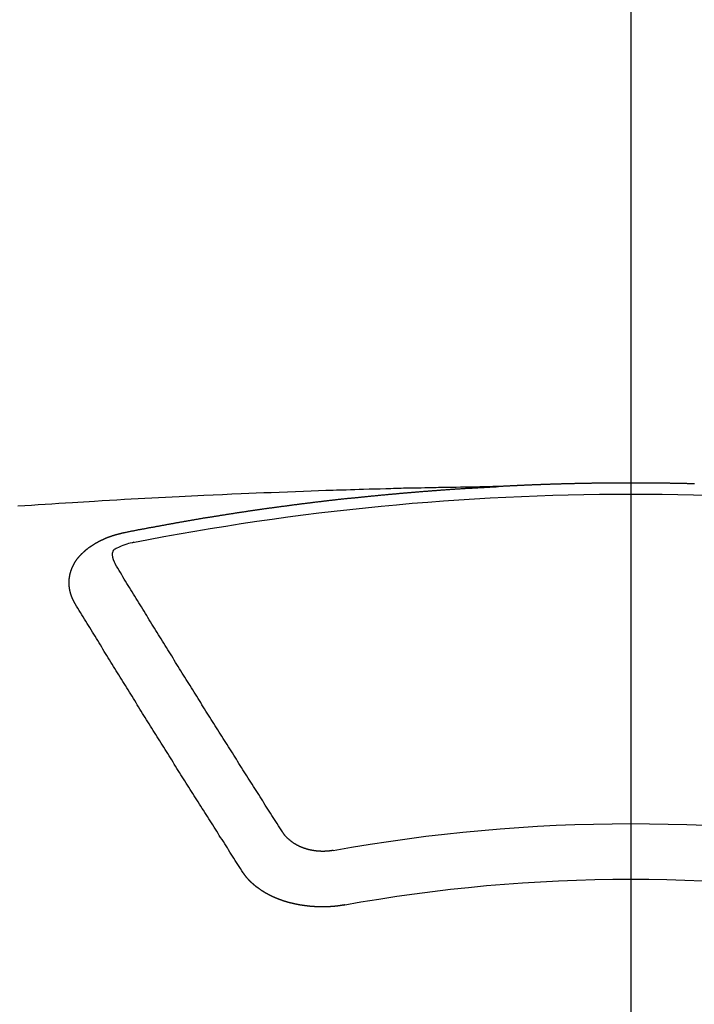
# Model space of a CAD drawing. Extents: x 83844 to 110317, y -11045 to -2175.
# Drawn here: x 99810 to 99818, y -4452 to -4440 of the extents above; entities that cross this region are included whole.
import ezdxf

# ---------------------------------------------------------------- set-up
doc = ezdxf.new("R2010")
doc.units = 0
doc.header["$LTSCALE"] = 50
doc.header["$MEASUREMENT"] = 0
doc.linetypes.add('CENTER2', pattern=[1.125, 0.75, -0.125, 0.125, -0.125])
doc.layers.get('0').update_dxf_attribs({"linetype": 'CONTINUOUS'})
doc.layers.get('DEFPOINTS').update_dxf_attribs({"color": 146, "linetype": 'CONTINUOUS'})
doc.layers.add('150-機器', color=8, linetype='CONTINUOUS')
doc.layers.add('160-文字', color=254, linetype='CONTINUOUS')
doc.styles.add('KH001', font='msgothic.ttc')
doc.dimstyles.new('KH1xx015', dxfattribs={"dimscale": 10, "dimtxt": 3.8, "dimasz": 0.8, "dimexe": 0.3, "dimexo": 1.2, "dimgap": 0.5, "dimtad": 3, "dimdec": 1, "dimdsep": 46, "dimlunit": 6, "dimtxsty": 'KH001', "dimblk": 'DOT', "dimcen": 1, "dimdle": 1, "dimclrd": 256, "dimclre": 256, "dimclrt": 256, "dimadec": 0, "dimazin": 0, "dimtfac": 1, "dimtdec": 1, "dimtix": 1, "dimtmove": 2, "dimatfit": 3, "dimldrblk": 'CLOSEDBLANK', "dimfxl": 1, "dimtolj": 1, "dimtzin": 0, "dimlwd": -1, "dimlwe": -1, "dimarcsym": 0})
doc.dimstyles.new('KH1xx030', dxfattribs={"dimscale": 30, "dimtxt": 2, "dimasz": 0.6, "dimexe": 0.3, "dimexo": 1.2, "dimgap": 0.5, "dimtad": 3, "dimdec": 1, "dimdsep": 46, "dimlunit": 6, "dimtxsty": 'KH001', "dimblk": 'DOT', "dimcen": 1, "dimdle": 1, "dimclrd": 256, "dimclre": 256, "dimclrt": 256, "dimadec": 0, "dimazin": 0, "dimtfac": 1, "dimtdec": 1, "dimtix": 1, "dimtmove": 2, "dimatfit": 3, "dimldrblk": 'CLOSEDBLANK', "dimfxl": 1, "dimtolj": 1, "dimtzin": 0, "dimlwd": -1, "dimlwe": -1, "dimarcsym": 0})

# ---------------------------------------------------------------- blocks, each defined once
blk = doc.blocks.new('F402_H')
at = {"layer": '150-機器', "color": 161, "linetype": 'CENTER2'}
blk.add_line((0, 136.026), (0, -355.416), dxfattribs=at)
at = {"layer": '150-機器', "color": 13, "linetype": 'Continuous'}
for points in [[(-0.773, -266.104), (-0.766, -266.103), (-0.759, -266.103), (-0.753, -266.103), (-0.746, -266.103), (-0.739, -266.103), (-0.733, -266.103), (-0.726, -266.102), (-0.719, -266.102), (-0.713, -266.102), (-0.706, -266.102), (-0.7, -266.102), (-0.693, -266.102), (-0.687, -266.102), (-0.68, -266.101), (-0.673, -266.101), (-0.667, -266.101), (-0.66, -266.101), (-0.653, -266.101), (-0.646, -266.101), (-0.64, -266.1), (-0.633, -266.1), (-0.626, -266.1), (-0.62, -266.1), (-0.613, -266.1), (-0.606, -266.1), (-0.599, -266.1), (-0.593, -266.1), (-0.586, -266.099), (-0.579, -266.099), (-0.573, -266.099), (-0.566, -266.099), (-0.559, -266.099), (-0.552, -266.099), (-0.546, -266.099), (-0.539, -266.099), (-0.532, -266.098), (-0.526, -266.098), (-0.519, -266.098), (-0.512, -266.098), (-0.505, -266.098), (-0.499, -266.098), (-0.492, -266.098), (-0.485, -266.098), (-0.479, -266.098), (-0.472, -266.097), (-0.465, -266.097), (-0.458, -266.097), (-0.452, -266.097), (-0.445, -266.097), (-0.438, -266.097), (-0.432, -266.097), (-0.425, -266.097), (-0.418, -266.097), (-0.412, -266.097), (-0.405, -266.096), (-0.398, -266.096), (-0.391, -266.096), (-0.385, -266.096), (-0.378, -266.096), (-0.371, -266.096), (-0.365, -266.096), (-0.358, -266.096), (-0.351, -266.096), (-0.344, -266.096), (-0.338, -266.096), (-0.331, -266.096), (-0.325, -266.095), (-0.319, -266.095), (-0.312, -266.095), (-0.305, -266.095), (-0.298, -266.095), (-0.292, -266.095), (-0.285, -266.095), (-0.278, -266.095), (-0.272, -266.095), (-0.265, -266.095), (-0.258, -266.095), (-0.251, -266.095), (-0.245, -266.095), (-0.238, -266.095), (-0.231, -266.095), (-0.225, -266.095), (-0.218, -266.095), (-0.211, -266.094), (-0.204, -266.094), (-0.198, -266.094), (-0.191, -266.094), (-0.184, -266.094), (-0.178, -266.094), (-0.171, -266.094), (-0.164, -266.094), (-0.157, -266.094), (-0.151, -266.094), (-0.144, -266.094), (-0.137, -266.094), (-0.13, -266.094), (-0.124, -266.094), (-0.117, -266.094), (-0.11, -266.094), (-0.104, -266.094), (-0.097, -266.094), (-0.09, -266.094), (-0.083, -266.094), (-0.077, -266.094), (-0.07, -266.094), (-0.063, -266.094), (-0.057, -266.094), (-0.05, -266.094), (-0.043, -266.094), (-0.036, -266.094), (-0.03, -266.094), (-0.023, -266.094), (-0.016, -266.094), (-0.01, -266.094), (-0.003, -266.094), (0.004, -266.094), (0.011, -266.094), (0.017, -266.094), (0.024, -266.094), (0.031, -266.094), (0.037, -266.094), (0.044, -266.094), (0.05, -266.094), (0.057, -266.094), (0.063, -266.094), (0.07, -266.094), (0.077, -266.094), (0.083, -266.094), (0.09, -266.094), (0.097, -266.094), (0.104, -266.094), (0.11, -266.094), (0.117, -266.094), (0.124, -266.094), (0.13, -266.094), (0.137, -266.094), (0.144, -266.094), (0.151, -266.094), (0.157, -266.094), (0.164, -266.094), (0.171, -266.094), (0.177, -266.094), (0.184, -266.094), (0.191, -266.094), (0.198, -266.094), (0.204, -266.094), (0.211, -266.094), (0.218, -266.095), (0.224, -266.095), (0.231, -266.095), (0.238, -266.095), (0.245, -266.095), (0.251, -266.095), (0.258, -266.095), (0.265, -266.095), (0.271, -266.095), (0.278, -266.095), (0.285, -266.095), (0.292, -266.095), (0.298, -266.095), (0.305, -266.095), (0.312, -266.095), (0.318, -266.095), (0.325, -266.095), (0.332, -266.096), (0.339, -266.096), (0.345, -266.096), (0.352, -266.096), (0.359, -266.096), (0.365, -266.096), (0.372, -266.096), (0.379, -266.096), (0.386, -266.096), (0.392, -266.096), (0.399, -266.096), (0.406, -266.096), (0.412, -266.097), (0.419, -266.097), (0.426, -266.097), (0.432, -266.097), (0.438, -266.097), (0.445, -266.097), (0.452, -266.097), (0.458, -266.097), (0.465, -266.097), (0.472, -266.097), (0.479, -266.098), (0.485, -266.098), (0.492, -266.098), (0.499, -266.098), (0.505, -266.098), (0.512, -266.098), (0.519, -266.098), (0.526, -266.098), (0.532, -266.098), (0.539, -266.099), (0.546, -266.099), (0.552, -266.099), (0.559, -266.099), (0.566, -266.099), (0.573, -266.099), (0.579, -266.099), (0.586, -266.099), (0.593, -266.1), (0.599, -266.1), (0.606, -266.1), (0.613, -266.1), (0.619, -266.1), (0.626, -266.1), (0.633, -266.1), (0.64, -266.101), (0.646, -266.101), (0.653, -266.101), (0.66, -266.101), (0.666, -266.101), (0.673, -266.101), (0.68, -266.101), (0.687, -266.102), (0.693, -266.102), (0.7, -266.102), (0.707, -266.102), (0.713, -266.102), (0.72, -266.102), (0.727, -266.102), (0.734, -266.103), (0.74, -266.103), (0.747, -266.103), (0.754, -266.103), (0.76, -266.103), (0.767, -266.103), (0.774, -266.104), (0.781, -266.104), (0.787, -266.104), (0.794, -266.104), (0.801, -266.104), (0.806, -266.105), (0.813, -266.105), (0.82, -266.105), (0.826, -266.105), (0.833, -266.105), (0.84, -266.105), (0.847, -266.106), (0.853, -266.106), (0.86, -266.106), (0.867, -266.106), (0.873, -266.106), (0.88, -266.107), (0.887, -266.107), (0.894, -266.107), (0.9, -266.107), (0.907, -266.107), (0.914, -266.108), (0.92, -266.108), (0.927, -266.108), (0.934, -266.108), (0.941, -266.108), (0.947, -266.109), (0.954, -266.109), (0.961, -266.109), (0.967, -266.109), (0.974, -266.109), (0.981, -266.11), (0.987, -266.11), (0.994, -266.11), (1.001, -266.11), (1.008, -266.11), (1.014, -266.111), (1.021, -266.111), (1.028, -266.111), (1.034, -266.111), (1.041, -266.112), (1.048, -266.112), (1.054, -266.112), (1.061, -266.112), (1.068, -266.113), (1.075, -266.113), (1.081, -266.113), (1.088, -266.113), (1.095, -266.114), (1.101, -266.114), (1.108, -266.114), (1.115, -266.114), (1.122, -266.115), (1.128, -266.115), (1.135, -266.115), (1.142, -266.115), (1.148, -266.116), (1.155, -266.116), (1.162, -266.116), (1.168, -266.116), (1.175, -266.117), (1.181, -266.117), (1.188, -266.117), (1.194, -266.117), (1.201, -266.118), (1.208, -266.118), (1.214, -266.118), (1.221, -266.118), (1.228, -266.119), (1.234, -266.119), (1.241, -266.119), (1.248, -266.12), (1.254, -266.12), (1.261, -266.12), (1.268, -266.12), (1.275, -266.121), (1.281, -266.121), (1.288, -266.121), (1.295, -266.122), (1.301, -266.122), (1.308, -266.122), (1.315, -266.123), (1.321, -266.123), (1.328, -266.123), (1.335, -266.123), (1.342, -266.124), (1.348, -266.124), (1.355, -266.124), (1.362, -266.125), (1.368, -266.125), (1.375, -266.125), (1.382, -266.126), (1.388, -266.126), (1.395, -266.126), (1.402, -266.127), (1.408, -266.127), (1.415, -266.127), (1.422, -266.128), (1.429, -266.128), (1.435, -266.128), (1.442, -266.128), (1.449, -266.129), (1.455, -266.129), (1.462, -266.129), (1.469, -266.13), (1.475, -266.13), (1.482, -266.13), (1.489, -266.131), (1.495, -266.131), (1.502, -266.131), (1.509, -266.132), (1.516, -266.132), (1.522, -266.132), (1.529, -266.133), (1.536, -266.133), (1.542, -266.133), (1.549, -266.134), (1.556, -266.134), (1.561, -266.134), (1.568, -266.135), (1.575, -266.135), (1.581, -266.135), (1.588, -266.136), (1.595, -266.136), (1.602, -266.136)], [(1.595, -266.136), (1.673, -266.137), (1.75, -266.139), (1.828, -266.14), (1.905, -266.142), (1.958, -266.143), (2.011, -266.144), (2.064, -266.145), (2.117, -266.146), (2.147, -266.146), (2.178, -266.147), (2.208, -266.147), (2.238, -266.148), (2.269, -266.148), (2.299, -266.149), (2.329, -266.149), (2.359, -266.15), (2.382, -266.15), (2.404, -266.151), (2.427, -266.151), (2.45, -266.152), (2.495, -266.153), (2.541, -266.154), (2.587, -266.155), (2.632, -266.156), (2.655, -266.156), (2.678, -266.157), (2.7, -266.157), (2.723, -266.158), (2.753, -266.158), (2.783, -266.159), (2.814, -266.16), (2.844, -266.161), (2.874, -266.162), (2.905, -266.163), (2.935, -266.164), (2.966, -266.165), (3.034, -266.167), (3.102, -266.168), (3.17, -266.17), (3.238, -266.172), (3.291, -266.173), (3.343, -266.175), (3.396, -266.177), (3.449, -266.179), (3.488, -266.18), (3.527, -266.181), (3.566, -266.182), (3.605, -266.183), (3.694, -266.186), (3.784, -266.189), (3.873, -266.192), (3.963, -266.196), (4.061, -266.199), (4.159, -266.203), (4.258, -266.207), (4.356, -266.211), (4.446, -266.214), (4.537, -266.218), (4.627, -266.222), (4.718, -266.226), (4.831, -266.23), (4.944, -266.235), (5.057, -266.24), (5.171, -266.246), (5.246, -266.249), (5.321, -266.253), (5.397, -266.257), (5.472, -266.261), (5.555, -266.265), (5.637, -266.269), (5.72, -266.273), (5.803, -266.277), (5.886, -266.282), (5.969, -266.286), (6.051, -266.291), (6.134, -266.295), (6.224, -266.301), (6.314, -266.306), (6.404, -266.311), (6.494, -266.316), (6.562, -266.32), (6.629, -266.324), (6.697, -266.328), (6.764, -266.332), (6.847, -266.337), (6.929, -266.343), (7.012, -266.348), (7.095, -266.353), (7.177, -266.359), (7.259, -266.364), (7.341, -266.37), (7.424, -266.375)], [(6.135, -266.693), (6.125, -266.691), (6.116, -266.689), (6.107, -266.687), (6.098, -266.685), (6.089, -266.684), (6.079, -266.682), (6.07, -266.68), (6.061, -266.678), (6.052, -266.676), (6.043, -266.674), (6.033, -266.673), (6.024, -266.671), (6.015, -266.669), (6.006, -266.667), (5.997, -266.665), (5.987, -266.664), (5.979, -266.662), (5.97, -266.66), (5.961, -266.658), (5.951, -266.656), (5.942, -266.655), (5.933, -266.653), (5.924, -266.651), (5.915, -266.65), (5.905, -266.649), (5.896, -266.647), (5.887, -266.645), (5.878, -266.643), (5.868, -266.641), (5.859, -266.64), (5.85, -266.638), (5.841, -266.636), (5.832, -266.634), (5.822, -266.633), (5.813, -266.631), (5.804, -266.629), (5.795, -266.627), (5.785, -266.626), (5.776, -266.624), (5.767, -266.622), (5.758, -266.621), (5.748, -266.619), (5.739, -266.617), (5.73, -266.615), (5.721, -266.614), (5.711, -266.612), (5.702, -266.61), (5.693, -266.609), (5.683, -266.607), (5.674, -266.605), (5.665, -266.603), (5.656, -266.602), (5.646, -266.6), (5.637, -266.598), (5.628, -266.597), (5.619, -266.595), (5.609, -266.593), (5.601, -266.592), (5.592, -266.59), (5.582, -266.588), (5.573, -266.587), (5.564, -266.585), (5.555, -266.583), (5.545, -266.582), (5.536, -266.58), (5.527, -266.578), (5.517, -266.577), (5.508, -266.575), (5.499, -266.573), (5.49, -266.572), (5.48, -266.57), (5.471, -266.568), (5.462, -266.567), (5.452, -266.565), (5.443, -266.564), (5.434, -266.562), (5.424, -266.56), (5.415, -266.559), (5.406, -266.557), (5.397, -266.555), (5.387, -266.554), (5.378, -266.552), (5.369, -266.551), (5.359, -266.549), (5.35, -266.547), (5.341, -266.546), (5.331, -266.544), (5.322, -266.543), (5.313, -266.541), (5.303, -266.539), (5.294, -266.538), (5.285, -266.536), (5.275, -266.535), (5.266, -266.533), (5.257, -266.532), (5.247, -266.53), (5.238, -266.528), (5.229, -266.527), (5.22, -266.525), (5.211, -266.524), (5.202, -266.522), (5.192, -266.521), (5.183, -266.519), (5.174, -266.517), (5.164, -266.516), (5.155, -266.514), (5.146, -266.513), (5.136, -266.511), (5.127, -266.51), (5.118, -266.508), (5.108, -266.507), (5.099, -266.505), (5.089, -266.504), (5.08, -266.502), (5.071, -266.501), (5.061, -266.499), (5.052, -266.498), (5.043, -266.496), (5.033, -266.495), (5.024, -266.493), (5.015, -266.492), (5.005, -266.49), (4.996, -266.489), (4.986, -266.487), (4.977, -266.486), (4.968, -266.484), (4.958, -266.483), (4.949, -266.481), (4.94, -266.48), (4.93, -266.478), (4.921, -266.477), (4.911, -266.475), (4.902, -266.474), (4.893, -266.472), (4.883, -266.471), (4.874, -266.469), (4.864, -266.468), (4.855, -266.466), (4.847, -266.465), (4.837, -266.464), (4.828, -266.462), (4.818, -266.461), (4.809, -266.459), (4.8, -266.458), (4.79, -266.456), (4.781, -266.455), (4.771, -266.453), (4.762, -266.452), (4.753, -266.451), (4.743, -266.449), (4.734, -266.448), (4.724, -266.446), (4.715, -266.445), (4.706, -266.444), (4.696, -266.442), (4.687, -266.441), (4.677, -266.439), (4.668, -266.438), (4.659, -266.437), (4.649, -266.435), (4.64, -266.434), (4.63, -266.432), (4.621, -266.431), (4.611, -266.43), (4.602, -266.428), (4.593, -266.427), (4.583, -266.425), (4.574, -266.424), (4.564, -266.423), (4.555, -266.421), (4.545, -266.42), (4.536, -266.419), (4.527, -266.417), (4.517, -266.416), (4.508, -266.415), (4.498, -266.413), (4.489, -266.412), (4.479, -266.411), (4.471, -266.409), (4.461, -266.408), (4.452, -266.407), (4.443, -266.405), (4.433, -266.404), (4.424, -266.403), (4.414, -266.401), (4.405, -266.4), (4.395, -266.399), (4.386, -266.397), (4.376, -266.396), (4.367, -266.395), (4.357, -266.393), (4.348, -266.392), (4.339, -266.391), (4.329, -266.389), (4.32, -266.388), (4.31, -266.387), (4.301, -266.386), (4.291, -266.384), (4.282, -266.383), (4.272, -266.382), (4.263, -266.38), (4.253, -266.379), (4.244, -266.378), (4.234, -266.377), (4.225, -266.375), (4.215, -266.374), (4.206, -266.373), (4.197, -266.372), (4.187, -266.37), (4.178, -266.369), (4.168, -266.368), (4.159, -266.367), (4.149, -266.365), (4.14, -266.364), (4.13, -266.363), (4.121, -266.362), (4.111, -266.36), (4.102, -266.359), (4.093, -266.358), (4.084, -266.357), (4.074, -266.355), (4.065, -266.354), (4.055, -266.353), (4.046, -266.352), (4.036, -266.351), (4.027, -266.349), (4.017, -266.348), (4.008, -266.347), (3.998, -266.346), (3.989, -266.345), (3.979, -266.343), (3.97, -266.342), (3.96, -266.341), (3.951, -266.34), (3.941, -266.339), (3.932, -266.337), (3.922, -266.336), (3.913, -266.335), (3.903, -266.334), (3.894, -266.333), (3.884, -266.332), (3.875, -266.33), (3.865, -266.329), (3.856, -266.328), (3.846, -266.327), (3.837, -266.326), (3.827, -266.325), (3.817, -266.323), (3.808, -266.322), (3.798, -266.321), (3.789, -266.32), (3.779, -266.319), (3.77, -266.318), (3.76, -266.317), (3.751, -266.316), (3.741, -266.314), (3.732, -266.313), (3.722, -266.312), (3.714, -266.311), (3.704, -266.31), (3.695, -266.309), (3.685, -266.308), (3.676, -266.307), (3.666, -266.306), (3.656, -266.304), (3.647, -266.303), (3.637, -266.302), (3.628, -266.301), (3.618, -266.3), (3.609, -266.299), (3.599, -266.298), (3.59, -266.297), (3.58, -266.296), (3.571, -266.295), (3.561, -266.294), (3.551, -266.293), (3.542, -266.291), (3.532, -266.29), (3.523, -266.289), (3.513, -266.288), (3.504, -266.287), (3.494, -266.286), (3.485, -266.285), (3.475, -266.284), (3.465, -266.283), (3.456, -266.282), (3.446, -266.281), (3.437, -266.28), (3.427, -266.279), (3.418, -266.278), (3.408, -266.277), (3.399, -266.276), (3.389, -266.275), (3.379, -266.274), (3.37, -266.273), (3.36, -266.273), (3.351, -266.272), (3.342, -266.271), (3.333, -266.27), (3.323, -266.269), (3.313, -266.268), (3.304, -266.267), (3.294, -266.266), (3.285, -266.265), (3.275, -266.264), (3.266, -266.263), (3.256, -266.262), (3.246, -266.261), (3.237, -266.26), (3.227, -266.259), (3.218, -266.258), (3.208, -266.257), (3.199, -266.256), (3.189, -266.255), (3.179, -266.254), (3.17, -266.253), (3.16, -266.252), (3.151, -266.251), (3.141, -266.25), (3.131, -266.249), (3.122, -266.248), (3.112, -266.248), (3.103, -266.247), (3.093, -266.246), (3.083, -266.245), (3.074, -266.244), (3.064, -266.243), (3.055, -266.242), (3.045, -266.241), (3.035, -266.24), (3.026, -266.239), (3.016, -266.238), (3.007, -266.237), (2.997, -266.237), (2.987, -266.236), (2.978, -266.235), (2.968, -266.234), (2.96, -266.233), (2.95, -266.232), (2.94, -266.231), (2.931, -266.23), (2.921, -266.229), (2.912, -266.229), (2.902, -266.228), (2.892, -266.227), (2.883, -266.226), (2.873, -266.225), (2.864, -266.224), (2.854, -266.223), (2.844, -266.223), (2.835, -266.222), (2.825, -266.221), (2.815, -266.22), (2.806, -266.219), (2.796, -266.218), (2.787, -266.217), (2.777, -266.217), (2.767, -266.216), (2.758, -266.215), (2.748, -266.214), (2.739, -266.213), (2.729, -266.212), (2.719, -266.212), (2.71, -266.211), (2.7, -266.21), (2.69, -266.209), (2.681, -266.208), (2.671, -266.208), (2.662, -266.207), (2.652, -266.206), (2.642, -266.205), (2.633, -266.204), (2.623, -266.204), (2.613, -266.203), (2.604, -266.202), (2.594, -266.201), (2.585, -266.201), (2.576, -266.2), (2.566, -266.199), (2.557, -266.198), (2.547, -266.197), (2.537, -266.197), (2.528, -266.196), (2.518, -266.195), (2.508, -266.194), (2.499, -266.194), (2.489, -266.193), (2.479, -266.192), (2.47, -266.191), (2.46, -266.191), (2.451, -266.19), (2.441, -266.189), (2.431, -266.188), (2.422, -266.188), (2.412, -266.187), (2.402, -266.186), (2.393, -266.186), (2.383, -266.185), (2.373, -266.184), (2.364, -266.183), (2.354, -266.183), (2.344, -266.182), (2.335, -266.181), (2.325, -266.181), (2.315, -266.18), (2.306, -266.179), (2.296, -266.178), (2.287, -266.178), (2.277, -266.177), (2.267, -266.176), (2.258, -266.176), (2.248, -266.175), (2.238, -266.174), (2.229, -266.174), (2.219, -266.173), (2.21, -266.172), (2.201, -266.172), (2.191, -266.171), (2.181, -266.17), (2.172, -266.17), (2.162, -266.169), (2.152, -266.168), (2.143, -266.168), (2.133, -266.167), (2.123, -266.166), (2.114, -266.166), (2.104, -266.165), (2.094, -266.165), (2.085, -266.164), (2.075, -266.163), (2.065, -266.163), (2.056, -266.162), (2.046, -266.161), (2.036, -266.161), (2.027, -266.16), (2.017, -266.16), (2.007, -266.159), (1.998, -266.158), (1.988, -266.158), (1.978, -266.157), (1.969, -266.157), (1.959, -266.156), (1.949, -266.156), (1.94, -266.155), (1.93, -266.154), (1.92, -266.154), (1.911, -266.153), (1.901, -266.153), (1.891, -266.152), (1.881, -266.152), (1.872, -266.151), (1.862, -266.15), (1.852, -266.15), (1.843, -266.149), (1.834, -266.149), (1.824, -266.148), (1.815, -266.148), (1.805, -266.147), (1.795, -266.147), (1.786, -266.146), (1.776, -266.146), (1.766, -266.145), (1.757, -266.145), (1.747, -266.144), (1.737, -266.143), (1.728, -266.143), (1.718, -266.142), (1.708, -266.142), (1.698, -266.141), (1.689, -266.141), (1.679, -266.14), (1.669, -266.14), (1.66, -266.139), (1.65, -266.139), (1.64, -266.138), (1.631, -266.138), (1.621, -266.137), (1.611, -266.137), (1.602, -266.136)], [(6.021, -266.811), (6.041, -266.817), (6.062, -266.822), (6.083, -266.827), (6.103, -266.833), (6.116, -266.837), (6.129, -266.841), (6.141, -266.845), (6.154, -266.85), (6.172, -266.857), (6.189, -266.866), (6.206, -266.874), (6.224, -266.883), (6.235, -266.888), (6.247, -266.894), (6.257, -266.9), (6.266, -266.908), (6.273, -266.919), (6.278, -266.933), (6.281, -266.948), (6.282, -266.963), (6.278, -266.992), (6.27, -267.02), (6.259, -267.047), (6.246, -267.073)], [(6.73, -267.557), (6.731, -267.555), (6.732, -267.553), (6.733, -267.551), (6.735, -267.549), (6.735, -267.546), (6.736, -267.544), (6.737, -267.542), (6.738, -267.54), (6.74, -267.538), (6.741, -267.536), (6.742, -267.534), (6.743, -267.531), (6.744, -267.529), (6.745, -267.527), (6.747, -267.525), (6.748, -267.523), (6.749, -267.521), (6.75, -267.518), (6.751, -267.516), (6.752, -267.514), (6.753, -267.512), (6.754, -267.51), (6.755, -267.508), (6.756, -267.505), (6.758, -267.503), (6.759, -267.501), (6.76, -267.499), (6.761, -267.497), (6.762, -267.494), (6.763, -267.492), (6.764, -267.49), (6.765, -267.488), (6.765, -267.486), (6.766, -267.484), (6.767, -267.481), (6.768, -267.479), (6.769, -267.477), (6.77, -267.475), (6.771, -267.472), (6.772, -267.47), (6.772, -267.468), (6.773, -267.466), (6.774, -267.464), (6.775, -267.461), (6.776, -267.459), (6.776, -267.457), (6.777, -267.455), (6.778, -267.453), (6.779, -267.45), (6.779, -267.448), (6.78, -267.446), (6.781, -267.444), (6.782, -267.441), (6.782, -267.439), (6.783, -267.437), (6.784, -267.435), (6.784, -267.432), (6.785, -267.43), (6.785, -267.428), (6.786, -267.426), (6.787, -267.423), (6.787, -267.421), (6.788, -267.419), (6.788, -267.417), (6.789, -267.414), (6.79, -267.412), (6.79, -267.41), (6.791, -267.408), (6.791, -267.405), (6.792, -267.403), (6.792, -267.402), (6.793, -267.4), (6.793, -267.397), (6.794, -267.395), (6.794, -267.393), (6.794, -267.391), (6.795, -267.388), (6.795, -267.386), (6.796, -267.384), (6.796, -267.382), (6.797, -267.379), (6.797, -267.377), (6.797, -267.375), (6.798, -267.373), (6.798, -267.37), (6.798, -267.368), (6.799, -267.366), (6.799, -267.364), (6.799, -267.361), (6.8, -267.359), (6.8, -267.357), (6.8, -267.355), (6.8, -267.352), (6.801, -267.35), (6.801, -267.348), (6.801, -267.346), (6.801, -267.343), (6.802, -267.341), (6.802, -267.339), (6.802, -267.337), (6.802, -267.334), (6.802, -267.332), (6.802, -267.33), (6.803, -267.328), (6.803, -267.325), (6.803, -267.323), (6.803, -267.321), (6.803, -267.319), (6.803, -267.316), (6.803, -267.314), (6.803, -267.312), (6.803, -267.309), (6.803, -267.307), (6.803, -267.305), (6.803, -267.303), (6.803, -267.3), (6.803, -267.298), (6.803, -267.296), (6.803, -267.294), (6.803, -267.291), (6.803, -267.289), (6.803, -267.287), (6.803, -267.285), (6.803, -267.282), (6.803, -267.28), (6.803, -267.278), (6.803, -267.276), (6.802, -267.273), (6.802, -267.271), (6.802, -267.269), (6.802, -267.267), (6.802, -267.264), (6.802, -267.262), (6.801, -267.26), (6.801, -267.258), (6.801, -267.255), (6.801, -267.253), (6.801, -267.251), (6.8, -267.249), (6.8, -267.246), (6.8, -267.244), (6.8, -267.242), (6.799, -267.24), (6.799, -267.237), (6.799, -267.235), (6.798, -267.233), (6.798, -267.231), (6.798, -267.228), (6.797, -267.226), (6.797, -267.224), (6.796, -267.222), (6.796, -267.219), (6.796, -267.217), (6.795, -267.215), (6.795, -267.213), (6.794, -267.211), (6.794, -267.208), (6.793, -267.206), (6.793, -267.204), (6.793, -267.202), (6.792, -267.199), (6.792, -267.197), (6.791, -267.195), (6.791, -267.193), (6.79, -267.191), (6.789, -267.188), (6.789, -267.186), (6.788, -267.184), (6.788, -267.182), (6.787, -267.179), (6.787, -267.177), (6.786, -267.175), (6.785, -267.173), (6.785, -267.171), (6.784, -267.168), (6.783, -267.166), (6.783, -267.164), (6.782, -267.162), (6.781, -267.16), (6.781, -267.157), (6.78, -267.155), (6.779, -267.153), (6.778, -267.151), (6.778, -267.149), (6.777, -267.147), (6.776, -267.144), (6.775, -267.142), (6.775, -267.14), (6.774, -267.138), (6.773, -267.136), (6.772, -267.133), (6.771, -267.131), (6.77, -267.129), (6.77, -267.127), (6.769, -267.125), (6.768, -267.123), (6.767, -267.12), (6.766, -267.118), (6.765, -267.116), (6.764, -267.114), (6.763, -267.112), (6.762, -267.11), (6.761, -267.108), (6.76, -267.105), (6.759, -267.103), (6.758, -267.101), (6.757, -267.099), (6.756, -267.097), (6.755, -267.095), (6.754, -267.093), (6.753, -267.091), (6.752, -267.088), (6.751, -267.086), (6.75, -267.084), (6.749, -267.082), (6.748, -267.08), (6.747, -267.078), (6.745, -267.076), (6.744, -267.074), (6.743, -267.072), (6.742, -267.07), (6.741, -267.067), (6.74, -267.065), (6.738, -267.063), (6.737, -267.061), (6.736, -267.059), (6.735, -267.057), (6.734, -267.055), (6.733, -267.053), (6.732, -267.051), (6.731, -267.049), (6.729, -267.047), (6.728, -267.045), (6.727, -267.043), (6.725, -267.041), (6.724, -267.039), (6.723, -267.037), (6.721, -267.034), (6.72, -267.032), (6.718, -267.03), (6.717, -267.028), (6.716, -267.026), (6.714, -267.025), (6.713, -267.023), (6.711, -267.021), (6.71, -267.019), (6.708, -267.017), (6.707, -267.015), (6.705, -267.013), (6.704, -267.011), (6.702, -267.009), (6.701, -267.007), (6.699, -267.005), (6.698, -267.003), (6.696, -267.002), (6.695, -267), (6.693, -266.998), (6.692, -266.996), (6.69, -266.994), (6.688, -266.992), (6.687, -266.99), (6.685, -266.988), (6.683, -266.986), (6.682, -266.984), (6.68, -266.982), (6.678, -266.98), (6.677, -266.978), (6.675, -266.976), (6.673, -266.974), (6.672, -266.972), (6.67, -266.971), (6.668, -266.969), (6.666, -266.967), (6.665, -266.965), (6.663, -266.963), (6.661, -266.961), (6.659, -266.959), (6.658, -266.957), (6.656, -266.956), (6.654, -266.954), (6.652, -266.952), (6.65, -266.95), (6.648, -266.948), (6.647, -266.946), (6.645, -266.944), (6.643, -266.943), (6.641, -266.941), (6.639, -266.939), (6.637, -266.937), (6.635, -266.935), (6.633, -266.933), (6.631, -266.932), (6.629, -266.93), (6.627, -266.928), (6.625, -266.926), (6.623, -266.924), (6.621, -266.923), (6.619, -266.921), (6.617, -266.919), (6.615, -266.917), (6.613, -266.916), (6.611, -266.914), (6.609, -266.912), (6.607, -266.91), (6.605, -266.909), (6.603, -266.907), (6.601, -266.905), (6.599, -266.903), (6.597, -266.902), (6.595, -266.9), (6.593, -266.898), (6.591, -266.897), (6.588, -266.895), (6.586, -266.893), (6.584, -266.891), (6.582, -266.89), (6.58, -266.888), (6.578, -266.886), (6.575, -266.885), (6.573, -266.883), (6.571, -266.881), (6.569, -266.88), (6.567, -266.878), (6.564, -266.876), (6.562, -266.875), (6.56, -266.873), (6.558, -266.871), (6.555, -266.87), (6.553, -266.868), (6.551, -266.867), (6.549, -266.865), (6.546, -266.863), (6.544, -266.862), (6.542, -266.86), (6.539, -266.859), (6.537, -266.857), (6.535, -266.855), (6.532, -266.854), (6.53, -266.852), (6.528, -266.851), (6.525, -266.849), (6.523, -266.848), (6.521, -266.846), (6.518, -266.844), (6.516, -266.843), (6.513, -266.841), (6.511, -266.84), (6.509, -266.838), (6.506, -266.837), (6.504, -266.835), (6.501, -266.834), (6.499, -266.832), (6.496, -266.831), (6.494, -266.829), (6.491, -266.828), (6.489, -266.826), (6.486, -266.825), (6.484, -266.823), (6.481, -266.822), (6.479, -266.821), (6.476, -266.819), (6.474, -266.818), (6.471, -266.816), (6.469, -266.815), (6.466, -266.813), (6.464, -266.812), (6.461, -266.81), (6.458, -266.809), (6.456, -266.808), (6.453, -266.806), (6.451, -266.805), (6.448, -266.803), (6.446, -266.802), (6.443, -266.801), (6.44, -266.799), (6.438, -266.798), (6.435, -266.797), (6.432, -266.795), (6.43, -266.794), (6.427, -266.793), (6.424, -266.791), (6.422, -266.79), (6.419, -266.789), (6.416, -266.787), (6.414, -266.786), (6.411, -266.785), (6.408, -266.783), (6.406, -266.782), (6.403, -266.781), (6.4, -266.78), (6.397, -266.778), (6.395, -266.777), (6.392, -266.776), (6.389, -266.774), (6.386, -266.773), (6.384, -266.772), (6.381, -266.771), (6.378, -266.77), (6.375, -266.768), (6.372, -266.767), (6.37, -266.766), (6.367, -266.765), (6.364, -266.763), (6.361, -266.762), (6.358, -266.761), (6.357, -266.76), (6.354, -266.759), (6.351, -266.758), (6.348, -266.756), (6.345, -266.755), (6.342, -266.754), (6.339, -266.753), (6.337, -266.752), (6.334, -266.751), (6.331, -266.75), (6.328, -266.748), (6.325, -266.747), (6.322, -266.746), (6.319, -266.745), (6.316, -266.744), (6.313, -266.743), (6.31, -266.742), (6.308, -266.741), (6.305, -266.74), (6.302, -266.739), (6.299, -266.738), (6.296, -266.737), (6.293, -266.736), (6.29, -266.735), (6.287, -266.734), (6.284, -266.733), (6.281, -266.731), (6.278, -266.73), (6.275, -266.729), (6.272, -266.729), (6.269, -266.728), (6.266, -266.727), (6.263, -266.726), (6.26, -266.725), (6.257, -266.724), (6.254, -266.723), (6.251, -266.722), (6.248, -266.721), (6.245, -266.72), (6.242, -266.719), (6.238, -266.718), (6.235, -266.717), (6.232, -266.716), (6.229, -266.716), (6.226, -266.715), (6.223, -266.714), (6.22, -266.713), (6.217, -266.712), (6.214, -266.711), (6.211, -266.711), (6.207, -266.71), (6.204, -266.709), (6.201, -266.708), (6.198, -266.707), (6.195, -266.707), (6.192, -266.706), (6.189, -266.705), (6.185, -266.704), (6.182, -266.704), (6.179, -266.703), (6.176, -266.702), (6.173, -266.701), (6.17, -266.701), (6.166, -266.7), (6.163, -266.699), (6.16, -266.698), (6.157, -266.698), (6.154, -266.697), (6.15, -266.696), (6.147, -266.695), (6.144, -266.695), (6.141, -266.694), (6.138, -266.693), (6.135, -266.693)], [(4.218, -270.316), (4.234, -270.291), (4.251, -270.266), (4.267, -270.241), (4.283, -270.216), (4.299, -270.191), (4.315, -270.166), (4.331, -270.141), (4.347, -270.116), (4.363, -270.091), (4.379, -270.066), (4.395, -270.041), (4.411, -270.016), (4.427, -269.991), (4.443, -269.966), (4.459, -269.941), (4.474, -269.916), (4.49, -269.891), (4.506, -269.865), (4.522, -269.84), (4.538, -269.815), (4.554, -269.79), (4.57, -269.765), (4.586, -269.739), (4.602, -269.714), (4.618, -269.689), (4.634, -269.665), (4.65, -269.639), (4.666, -269.614), (4.682, -269.589), (4.698, -269.563), (4.714, -269.538), (4.73, -269.513), (4.746, -269.488), (4.762, -269.462), (4.778, -269.437), (4.794, -269.412), (4.81, -269.386), (4.826, -269.361), (4.842, -269.335), (4.858, -269.31), (4.874, -269.286), (4.89, -269.26), (4.906, -269.235), (4.922, -269.209), (4.938, -269.184), (4.954, -269.159), (4.97, -269.133), (4.986, -269.108), (5.002, -269.082), (5.018, -269.057), (5.034, -269.031), (5.05, -269.006), (5.066, -268.98), (5.082, -268.955), (5.098, -268.929), (5.114, -268.905), (5.13, -268.879), (5.146, -268.854), (5.162, -268.828), (5.178, -268.802), (5.194, -268.777), (5.21, -268.751), (5.226, -268.726), (5.241, -268.7), (5.257, -268.674), (5.273, -268.649), (5.289, -268.623), (5.305, -268.598), (5.321, -268.572), (5.337, -268.546), (5.353, -268.522), (5.369, -268.496), (5.385, -268.47), (5.401, -268.445), (5.417, -268.419), (5.433, -268.393), (5.449, -268.367), (5.465, -268.342), (5.481, -268.316), (5.497, -268.29), (5.513, -268.264), (5.529, -268.239), (5.545, -268.213), (5.561, -268.187), (5.577, -268.161), (5.593, -268.136), (5.608, -268.111), (5.624, -268.085), (5.64, -268.059), (5.656, -268.033), (5.672, -268.007), (5.688, -267.981), (5.704, -267.956), (5.72, -267.93), (5.736, -267.904), (5.752, -267.878), (5.768, -267.852), (5.784, -267.826), (5.8, -267.8), (5.816, -267.775), (5.832, -267.749), (5.848, -267.723), (5.864, -267.697), (5.88, -267.672), (5.896, -267.646), (5.912, -267.62), (5.928, -267.594), (5.944, -267.568), (5.96, -267.542), (5.976, -267.516), (5.991, -267.49), (6.007, -267.464), (6.023, -267.437), (6.039, -267.411), (6.055, -267.386), (6.071, -267.36), (6.087, -267.334), (6.103, -267.308), (6.119, -267.282), (6.135, -267.256), (6.151, -267.23), (6.166, -267.204), (6.182, -267.178), (6.198, -267.151), (6.214, -267.125), (6.23, -267.099), (6.246, -267.073)], [(4.695, -270.81), (4.711, -270.786), (4.727, -270.761), (4.743, -270.736), (4.759, -270.711), (4.776, -270.686), (4.792, -270.661), (4.808, -270.635), (4.824, -270.61), (4.84, -270.585), (4.855, -270.56), (4.871, -270.535), (4.887, -270.509), (4.903, -270.484), (4.919, -270.459), (4.935, -270.434), (4.951, -270.41), (4.968, -270.384), (4.984, -270.359), (5, -270.334), (5.016, -270.308), (5.032, -270.283), (5.048, -270.258), (5.064, -270.232), (5.08, -270.207), (5.096, -270.182), (5.112, -270.156), (5.128, -270.131), (5.144, -270.106), (5.16, -270.08), (5.177, -270.055), (5.193, -270.031), (5.209, -270.005), (5.225, -269.98), (5.24, -269.954), (5.256, -269.929), (5.272, -269.904), (5.288, -269.878), (5.304, -269.853), (5.32, -269.827), (5.336, -269.802), (5.352, -269.776), (5.368, -269.751), (5.385, -269.725), (5.401, -269.7), (5.417, -269.674), (5.433, -269.65), (5.449, -269.624), (5.465, -269.599), (5.481, -269.573), (5.497, -269.548), (5.513, -269.522), (5.529, -269.496), (5.545, -269.471), (5.561, -269.445), (5.577, -269.42), (5.593, -269.394), (5.608, -269.368), (5.625, -269.343), (5.641, -269.317), (5.657, -269.291), (5.673, -269.267), (5.689, -269.241), (5.705, -269.215), (5.721, -269.19), (5.737, -269.164), (5.753, -269.138), (5.769, -269.113), (5.785, -269.087), (5.801, -269.061), (5.817, -269.035), (5.833, -269.01), (5.849, -268.984), (5.865, -268.958), (5.881, -268.932), (5.898, -268.908), (5.914, -268.882), (5.93, -268.856), (5.946, -268.83), (5.962, -268.804), (5.978, -268.778), (5.993, -268.753), (6.009, -268.727), (6.025, -268.701), (6.041, -268.675), (6.057, -268.649), (6.073, -268.623), (6.089, -268.597), (6.105, -268.571), (6.121, -268.546), (6.137, -268.521), (6.153, -268.495), (6.169, -268.469), (6.185, -268.443), (6.202, -268.417), (6.218, -268.391), (6.234, -268.365), (6.25, -268.339), (6.266, -268.313), (6.282, -268.287), (6.298, -268.261), (6.314, -268.235), (6.33, -268.209), (6.346, -268.183), (6.361, -268.157), (6.377, -268.132), (6.393, -268.106), (6.409, -268.08), (6.425, -268.053), (6.441, -268.027), (6.457, -268.001), (6.473, -267.975), (6.489, -267.949), (6.505, -267.923), (6.521, -267.897), (6.537, -267.871), (6.553, -267.844), (6.569, -267.818), (6.586, -267.792), (6.602, -267.767), (6.618, -267.741), (6.634, -267.715), (6.65, -267.688), (6.666, -267.662), (6.682, -267.636), (6.698, -267.61), (6.714, -267.583), (6.73, -267.557)], [(3.605, -270.541), (3.609, -270.541), (3.613, -270.542), (3.616, -270.543), (3.62, -270.543), (3.624, -270.544), (3.628, -270.544), (3.631, -270.545), (3.635, -270.546), (3.639, -270.546), (3.642, -270.546), (3.646, -270.547), (3.65, -270.547), (3.654, -270.548), (3.658, -270.548), (3.661, -270.549), (3.665, -270.549), (3.669, -270.549), (3.673, -270.55), (3.677, -270.55), (3.68, -270.55), (3.684, -270.55), (3.688, -270.551), (3.692, -270.551), (3.696, -270.551), (3.7, -270.551), (3.704, -270.551), (3.707, -270.551), (3.711, -270.552), (3.715, -270.552), (3.719, -270.552), (3.722, -270.552), (3.726, -270.552), (3.73, -270.552), (3.733, -270.552), (3.737, -270.552), (3.741, -270.552), (3.745, -270.552), (3.749, -270.552), (3.753, -270.551), (3.757, -270.551), (3.761, -270.551), (3.764, -270.551), (3.768, -270.551), (3.772, -270.551), (3.776, -270.55), (3.78, -270.55), (3.784, -270.55), (3.788, -270.549), (3.791, -270.549), (3.795, -270.549), (3.799, -270.548), (3.803, -270.548), (3.807, -270.548), (3.811, -270.547), (3.815, -270.547), (3.818, -270.546), (3.822, -270.546), (3.826, -270.545), (3.83, -270.545), (3.834, -270.544), (3.838, -270.544), (3.841, -270.543), (3.845, -270.542), (3.849, -270.542), (3.853, -270.541), (3.857, -270.54), (3.86, -270.54), (3.864, -270.539), (3.868, -270.538), (3.872, -270.537), (3.875, -270.537), (3.879, -270.536), (3.883, -270.535), (3.887, -270.534), (3.89, -270.533), (3.894, -270.532), (3.898, -270.532), (3.902, -270.531), (3.905, -270.53), (3.909, -270.529), (3.913, -270.528), (3.916, -270.527), (3.92, -270.526), (3.924, -270.525), (3.927, -270.524), (3.931, -270.523), (3.934, -270.521), (3.938, -270.52), (3.942, -270.519), (3.945, -270.518), (3.949, -270.517), (3.952, -270.516), (3.956, -270.514), (3.96, -270.513), (3.963, -270.512), (3.967, -270.51), (3.97, -270.509), (3.974, -270.508), (3.977, -270.506), (3.981, -270.505), (3.984, -270.504), (3.988, -270.502), (3.991, -270.501), (3.994, -270.499), (3.998, -270.498), (4.001, -270.496), (4.005, -270.495), (4.008, -270.493), (4.011, -270.492), (4.015, -270.49), (4.018, -270.489), (4.022, -270.487), (4.025, -270.485), (4.028, -270.484), (4.031, -270.482), (4.035, -270.48), (4.038, -270.479), (4.041, -270.477), (4.044, -270.475), (4.048, -270.473), (4.051, -270.472), (4.054, -270.47), (4.057, -270.468), (4.06, -270.466), (4.063, -270.464), (4.066, -270.462), (4.069, -270.461), (4.073, -270.459), (4.076, -270.457), (4.079, -270.455), (4.082, -270.453), (4.085, -270.451), (4.088, -270.449), (4.091, -270.447), (4.093, -270.445), (4.096, -270.443), (4.098, -270.441), (4.101, -270.439), (4.104, -270.437), (4.107, -270.435), (4.11, -270.433), (4.112, -270.431), (4.115, -270.429), (4.118, -270.427), (4.121, -270.424), (4.123, -270.422), (4.126, -270.42), (4.129, -270.418), (4.131, -270.417), (4.134, -270.415), (4.136, -270.412), (4.139, -270.41), (4.142, -270.408), (4.144, -270.406), (4.147, -270.403), (4.149, -270.401), (4.152, -270.399), (4.154, -270.397), (4.156, -270.394), (4.159, -270.392), (4.161, -270.39), (4.163, -270.387), (4.166, -270.385), (4.168, -270.383), (4.17, -270.38), (4.172, -270.378), (4.175, -270.376), (4.177, -270.373), (4.179, -270.371), (4.181, -270.368), (4.183, -270.366), (4.185, -270.364), (4.187, -270.361), (4.189, -270.359), (4.191, -270.356), (4.193, -270.354), (4.195, -270.351), (4.197, -270.349), (4.199, -270.347), (4.2, -270.344), (4.202, -270.342), (4.204, -270.339), (4.206, -270.337), (4.207, -270.334), (4.209, -270.332), (4.211, -270.329), (4.212, -270.327), (4.214, -270.324), (4.215, -270.321), (4.217, -270.319), (4.218, -270.316)], [(3.464, -271.199), (3.467, -271.2), (3.471, -271.201), (3.474, -271.201), (3.478, -271.202), (3.481, -271.202), (3.485, -271.203), (3.488, -271.203), (3.491, -271.204), (3.495, -271.204), (3.498, -271.205), (3.502, -271.206), (3.505, -271.206), (3.509, -271.207), (3.512, -271.207), (3.516, -271.208), (3.519, -271.208), (3.523, -271.209), (3.526, -271.209), (3.53, -271.21), (3.533, -271.21), (3.537, -271.211), (3.54, -271.211), (3.544, -271.212), (3.547, -271.212), (3.551, -271.213), (3.554, -271.213), (3.558, -271.213), (3.561, -271.214), (3.565, -271.214), (3.568, -271.215), (3.572, -271.215), (3.575, -271.215), (3.579, -271.216), (3.582, -271.216), (3.586, -271.216), (3.589, -271.217), (3.593, -271.217), (3.597, -271.217), (3.6, -271.218), (3.604, -271.218), (3.607, -271.218), (3.611, -271.219), (3.614, -271.219), (3.618, -271.219), (3.621, -271.219), (3.625, -271.22), (3.629, -271.22), (3.632, -271.22), (3.636, -271.22), (3.639, -271.22), (3.643, -271.221), (3.646, -271.221), (3.65, -271.221), (3.654, -271.221), (3.657, -271.221), (3.661, -271.222), (3.664, -271.222), (3.668, -271.222), (3.672, -271.222), (3.675, -271.222), (3.679, -271.222), (3.682, -271.222), (3.686, -271.223), (3.69, -271.223), (3.693, -271.223), (3.697, -271.223), (3.7, -271.223), (3.704, -271.223), (3.707, -271.223), (3.711, -271.223), (3.715, -271.223), (3.718, -271.223), (3.721, -271.223), (3.724, -271.223), (3.728, -271.223), (3.732, -271.223), (3.735, -271.223), (3.739, -271.223), (3.743, -271.223), (3.746, -271.223), (3.75, -271.223), (3.753, -271.223), (3.757, -271.223), (3.761, -271.223), (3.764, -271.223), (3.768, -271.223), (3.771, -271.223), (3.775, -271.223), (3.779, -271.223), (3.782, -271.223), (3.786, -271.222), (3.789, -271.222), (3.793, -271.222), (3.797, -271.222), (3.8, -271.222), (3.804, -271.222), (3.807, -271.222), (3.811, -271.222), (3.815, -271.221), (3.818, -271.221), (3.822, -271.221), (3.825, -271.221), (3.829, -271.221), (3.833, -271.22), (3.836, -271.22), (3.84, -271.22), (3.843, -271.22), (3.847, -271.219), (3.851, -271.219), (3.854, -271.219), (3.858, -271.219), (3.861, -271.218), (3.865, -271.218), (3.868, -271.218), (3.872, -271.218), (3.876, -271.217), (3.879, -271.217), (3.883, -271.217), (3.886, -271.216), (3.89, -271.216), (3.894, -271.216), (3.897, -271.215), (3.901, -271.215), (3.904, -271.214), (3.908, -271.214), (3.911, -271.214), (3.915, -271.213), (3.919, -271.213), (3.922, -271.212), (3.926, -271.212), (3.929, -271.212), (3.933, -271.211), (3.936, -271.211), (3.94, -271.21), (3.943, -271.21), (3.947, -271.209), (3.951, -271.209), (3.954, -271.208), (3.958, -271.208), (3.961, -271.207), (3.965, -271.207), (3.968, -271.206), (3.972, -271.206), (3.975, -271.205), (3.979, -271.205), (3.982, -271.204), (3.986, -271.204), (3.989, -271.203), (3.993, -271.203), (3.996, -271.202), (4, -271.201), (4.003, -271.201), (4.007, -271.2), (4.01, -271.2), (4.014, -271.199), (4.017, -271.198), (4.021, -271.198), (4.024, -271.197), (4.028, -271.197), (4.031, -271.196), (4.035, -271.195), (4.038, -271.195), (4.042, -271.194), (4.045, -271.193), (4.049, -271.192), (4.052, -271.192), (4.056, -271.191), (4.059, -271.19), (4.063, -271.19), (4.066, -271.189), (4.07, -271.188), (4.073, -271.187), (4.076, -271.187), (4.08, -271.186), (4.083, -271.185), (4.087, -271.184), (4.09, -271.184), (4.094, -271.183), (4.097, -271.182), (4.099, -271.181), (4.103, -271.18), (4.106, -271.179), (4.11, -271.179), (4.113, -271.178), (4.116, -271.177), (4.12, -271.176), (4.123, -271.175), (4.126, -271.174), (4.13, -271.173), (4.133, -271.173), (4.137, -271.172), (4.14, -271.172), (4.143, -271.171), (4.147, -271.17), (4.15, -271.169), (4.153, -271.168), (4.157, -271.167), (4.16, -271.166), (4.163, -271.165), (4.167, -271.164), (4.17, -271.163), (4.173, -271.162), (4.176, -271.161), (4.18, -271.16), (4.183, -271.159), (4.186, -271.158), (4.19, -271.157), (4.193, -271.156), (4.196, -271.155), (4.199, -271.154), (4.203, -271.153), (4.206, -271.152), (4.209, -271.151), (4.212, -271.15), (4.216, -271.149), (4.219, -271.148), (4.222, -271.147), (4.225, -271.145), (4.228, -271.144), (4.232, -271.143), (4.235, -271.142), (4.238, -271.141), (4.241, -271.14), (4.244, -271.139), (4.247, -271.137), (4.251, -271.136), (4.254, -271.135), (4.257, -271.134), (4.26, -271.133), (4.263, -271.131), (4.266, -271.13), (4.269, -271.129), (4.272, -271.128), (4.276, -271.127), (4.279, -271.125), (4.282, -271.124), (4.285, -271.123), (4.288, -271.122), (4.291, -271.12), (4.294, -271.119), (4.297, -271.118), (4.3, -271.117), (4.303, -271.115), (4.306, -271.114), (4.309, -271.113), (4.312, -271.111), (4.315, -271.11), (4.318, -271.109), (4.321, -271.107), (4.324, -271.106), (4.327, -271.105), (4.33, -271.103), (4.333, -271.102), (4.336, -271.101), (4.339, -271.099), (4.342, -271.098), (4.345, -271.096), (4.348, -271.095), (4.351, -271.094), (4.354, -271.092), (4.357, -271.091), (4.36, -271.089), (4.362, -271.088), (4.365, -271.087), (4.368, -271.085), (4.371, -271.084), (4.374, -271.082), (4.377, -271.081), (4.38, -271.079), (4.382, -271.078), (4.385, -271.076), (4.388, -271.075), (4.391, -271.073), (4.394, -271.072), (4.397, -271.07), (4.399, -271.069), (4.402, -271.067), (4.405, -271.066), (4.408, -271.064), (4.41, -271.063), (4.413, -271.061), (4.416, -271.06), (4.419, -271.058), (4.421, -271.057), (4.424, -271.055), (4.427, -271.054), (4.43, -271.052), (4.432, -271.05), (4.435, -271.049), (4.438, -271.047), (4.44, -271.046), (4.443, -271.044), (4.446, -271.042), (4.448, -271.041), (4.451, -271.039), (4.453, -271.038), (4.456, -271.036), (4.459, -271.034), (4.461, -271.033), (4.464, -271.031), (4.466, -271.029), (4.469, -271.028), (4.472, -271.026), (4.474, -271.024), (4.476, -271.023), (4.478, -271.021), (4.481, -271.019), (4.483, -271.018), (4.486, -271.016), (4.488, -271.014), (4.491, -271.013), (4.493, -271.011), (4.496, -271.009), (4.498, -271.007), (4.501, -271.006), (4.503, -271.004), (4.506, -271.002), (4.508, -271), (4.51, -270.999), (4.513, -270.997), (4.515, -270.995), (4.518, -270.993), (4.52, -270.992), (4.522, -270.99), (4.525, -270.988), (4.527, -270.986), (4.529, -270.985), (4.532, -270.983), (4.534, -270.981), (4.536, -270.979), (4.539, -270.977), (4.541, -270.976), (4.543, -270.974), (4.546, -270.972), (4.548, -270.97), (4.55, -270.968), (4.552, -270.966), (4.555, -270.965), (4.557, -270.963), (4.559, -270.961), (4.561, -270.959), (4.563, -270.957), (4.566, -270.955), (4.568, -270.953), (4.57, -270.952), (4.572, -270.95), (4.574, -270.948), (4.576, -270.946), (4.579, -270.944), (4.581, -270.942), (4.583, -270.94), (4.585, -270.938), (4.587, -270.936), (4.589, -270.935), (4.591, -270.933), (4.593, -270.931), (4.595, -270.929), (4.597, -270.927), (4.599, -270.925), (4.601, -270.923), (4.603, -270.921), (4.605, -270.919), (4.607, -270.917), (4.609, -270.915), (4.611, -270.913), (4.613, -270.911), (4.615, -270.909), (4.617, -270.907), (4.619, -270.905), (4.621, -270.903), (4.623, -270.901), (4.625, -270.899), (4.627, -270.897), (4.629, -270.896), (4.63, -270.894), (4.632, -270.892), (4.634, -270.889), (4.636, -270.887), (4.638, -270.885), (4.64, -270.883), (4.641, -270.881), (4.643, -270.879), (4.645, -270.877), (4.647, -270.875), (4.648, -270.873), (4.65, -270.871), (4.652, -270.869), (4.654, -270.867), (4.655, -270.865), (4.657, -270.863), (4.659, -270.861), (4.66, -270.859), (4.662, -270.857), (4.663, -270.855), (4.665, -270.853), (4.667, -270.851), (4.668, -270.848), (4.67, -270.846), (4.671, -270.844), (4.673, -270.842), (4.674, -270.84), (4.676, -270.838), (4.677, -270.836), (4.679, -270.834), (4.68, -270.832), (4.682, -270.83), (4.683, -270.827), (4.685, -270.825), (4.686, -270.823), (4.688, -270.821), (4.689, -270.819), (4.691, -270.817), (4.692, -270.815), (4.694, -270.813), (4.695, -270.81)]]:
    blk.add_lwpolyline(points, dxfattribs=at)
for centre, radius, start, end in [((0, -297.518), 31.291, 78.8896, 101.1104), ((0, -290.362), 20.146, 79.6922, 100.3078), ((0, -290.362), 19.474, 79.6922, 100.3078)]:
    blk.add_arc(centre, radius, start, end, dxfattribs=at)
blk = doc.blocks.new('_Dot')
at = {"color": 0, "linetype": 'ByBlock', "lineweight": -2}
blk.add_line((-0.5, 0), (-1, 0), dxfattribs=at)
at = {"color": 0, "linetype": 'ByBlock', "const_width": 0.5}
blk.add_lwpolyline([(-0.25, 0, 1), (0.25, 0, 1)], format="xyb", close=True, dxfattribs=at)
blk = doc.blocks.new('*D130')
at = {"layer": 'DEFPOINTS', "transparency": 16777216}
for p, q in [((99227.631, -4638.058), (99227.631, -4372.297)), ((100277.631, -4638.058), (100277.631, -4372.297)), ((100269.631, -4375.297), (99235.631, -4375.297))]:
    blk.add_line(p, q, dxfattribs=at)
at = {"layer": 'DEFPOINTS', "color": 0, "transparency": 16777216}
for p in [(99227.631, -4375.297), (99227.631, -4650.058), (100277.631, -4650.058)]:
    blk.add_point(p, dxfattribs=at)
at = {"layer": 'DEFPOINTS', "transparency": 16777216, "xscale": 8, "yscale": 8, "zscale": 8, "rotation": 180}
blk.add_blockref('_Dot', (99227.631, -4375.297), dxfattribs=at)
at = {"layer": 'DEFPOINTS', "transparency": 16777216, "xscale": 8, "yscale": 8, "zscale": 8}
blk.add_blockref('_Dot', (100277.631, -4375.297), dxfattribs=at)
at = {"layer": 'DEFPOINTS', "transparency": 16777216, "insert": (99752.631, -4348.886), "char_height": 38, "attachment_point": 5, "style": 'KH001'}
blk.add_mtext('\\A1;1,050', dxfattribs=at)
blk = doc.blocks.new('_ClosedBlank')
at = {"color": 0, "linetype": 'ByBlock', "lineweight": -2}
for p, q in [((-1, 0.16667), (0, 0)), ((-1, 0.16667), (-1, -0.16667)), ((0, 0), (-1, -0.16667))]:
    blk.add_line(p, q, dxfattribs=at)

msp = doc.modelspace()

# ---------------------------------------------------------------- linework, layer by layer
at = {"layer": '150-機器', "color": 13}
for radius in [90.5, 80.5]:
    msp.add_circle((99817.631, -4385.058), radius, dxfattribs=at)

# ---------------------------------------------------------------- block references
at = {"layer": '150-機器', "xscale": -1}
msp.add_blockref('F402_H', (99817.638, -4179.866), dxfattribs=at)

# ---------------------------------------------------------------- dimensions: what is measured, and where the dimension line sits
at = {"layer": 'DEFPOINTS'}
dim = msp.add_linear_dim(base=(99227.631, -4375.297), p1=(100277.631, -4650.058), p2=(99227.631, -4650.058), angle=180, dimstyle='KH1xx015', dxfattribs=at)
dim.commit()
dim.dimension.update_dxf_attribs({"geometry": '*D130', "text_midpoint": (99752.631, -4348.886)})

# ---------------------------------------------------------------- leaders
at = {"layer": '160-文字', "annotation_type": 0, "has_hookline": 1, "hookline_direction": 1}
for points, text_width in [([(100377.631, -4160.058), (99605.371, -5527.333), (99604.771, -5527.333)], 1240.62), ([(100647.631, -4166.82), (99747.723, -5842.707), (99747.123, -5842.707)], 1630.62)]:
    msp.add_leader(points, dimstyle='KH1xx030', override={"dimgap": 0.5, "dimtad": 1}, dxfattribs=dict(at, text_width=text_width))
at = {"layer": '160-文字'}
msp.add_leader([(99937.645, -4180.058), (99079.087, -5115.351)], dimstyle='KH1xx030', override={"dimgap": 0.5, "dimtad": 1}, dxfattribs=at)

doc.saveas('drawing.dxf')
